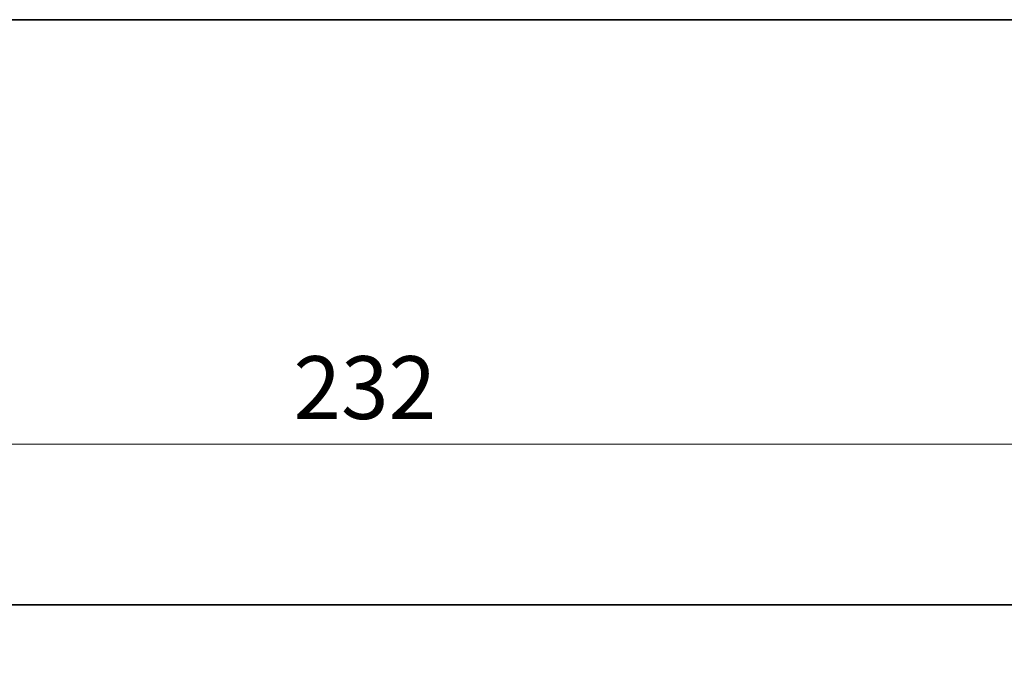
# Model space of a CAD drawing. Units: millimetres. Extents: x 36 to 6528, y 20 to 1144.
# Drawn here: x 1656 to 1754, y 1080 to 1144 of the extents above; entities that cross this region are included whole.
import ezdxf

# ---------------------------------------------------------------- set-up
doc = ezdxf.new("R2010")
doc.units = ezdxf.units.MM
doc.header["$LTSCALE"] = 2.5
doc.layers.get('Defpoints').update_dxf_attribs({"lineweight": 25})
for name, color, linetype, lineweight in [('Border (ISO)', 7, 'Continuous', 35), ('Dimension (ISO)', 7, 'Continuous', 18), ('Visible (ISO)', 7, 'Continuous', 35)]:
    doc.layers.add(name, color=color, linetype=linetype, lineweight=lineweight)
doc.styles.add('Note Text (TK)', font='MS PGothic.ttf')
doc.dimstyles.new('Default - Method 1b (TK)', dxfattribs={"dimscale": 2.5, "dimtxt": 2.5, "dimasz": 2.5, "dimexe": 1, "dimexo": 1.5, "dimgap": 1, "dimtad": 1, "dimtoh": 1, "dimrnd": 1e-08, "dimdsep": 46, "dimtxsty": 'Note Text (TK)', "dimcen": 0.09, "dimdle": 5, "dimclrd": 100, "dimclre": 100, "dimclrt": 7, "dimadec": 1, "dimazin": 1, "dimtfac": 1, "dimtmove": 0, "dimatfit": 3, "dimfxl": 1, "dimtolj": 1, "dimlwd": -1, "dimlwe": -1, "dimarcsym": 0})

# ---------------------------------------------------------------- blocks, each defined once
blk = doc.blocks.new('図面枠 tk図枠')
at = {"layer": 'Border (ISO)'}
blk.add_line((14.5, 289), (405.5, 289), dxfattribs=at)
blk = doc.blocks.new('*D18')
at = {"layer": 'Defpoints', "color": 0}
for p in [(1573.257, 1101.782), (1573.257, 1079.782), (1805.257, 1079.782)]:
    blk.add_point(p, dxfattribs=at)
at = {"layer": 'Dimension (ISO)', "color": 100}
for p, q in [((1573.257, 1083.532), (1573.257, 1104.282)), ((1805.257, 1083.532), (1805.257, 1104.282)), ((1799.007, 1101.782), (1579.507, 1101.782))]:
    blk.add_line(p, q, dxfattribs=at)
for points in [[(1579.507, 1102.824), (1579.507, 1100.74), (1573.257, 1101.782)], [(1799.007, 1102.824), (1799.007, 1100.74), (1805.257, 1101.782)]]:
    blk.add_solid(points, dxfattribs=at)
at = {"layer": 'Dimension (ISO)', "color": 7, "insert": (1682.9, 1107.407), "char_height": 6.25, "attachment_point": 4, "style": 'Note Text (TK)'}
blk.add_mtext('\\A1;232', dxfattribs=at)

msp = doc.modelspace()

# ---------------------------------------------------------------- linework, layer by layer
at = {"layer": 'Visible (ISO)'}
msp.add_line((1791.7918, 1085.7819), (1586.7216, 1085.7819), dxfattribs=at)

# ---------------------------------------------------------------- block references
at = {"xscale": 4, "yscale": 4, "zscale": 4}
msp.add_blockref('図面枠 tk図枠', (965.75, -12), dxfattribs=at)

# ---------------------------------------------------------------- dimensions: what is measured, and where the dimension line sits
at = {"layer": 'Dimension (ISO)', "color": 100}
dim = msp.add_linear_dim(base=(1573.2567, 1101.7819), p1=(1805.2567, 1079.7819), p2=(1573.2567, 1079.7819), angle=180, dimstyle='Default - Method 1b (TK)', override={"dimtoh": 0, "dimtofl": 0, "dimatfit": 1}, dxfattribs=at)
dim.commit()
dim.dimension.update_dxf_attribs({"geometry": '*D18', "text_midpoint": (1689.2567, 1101.7819), "dimtype": 160})

doc.saveas('drawing.dxf')
